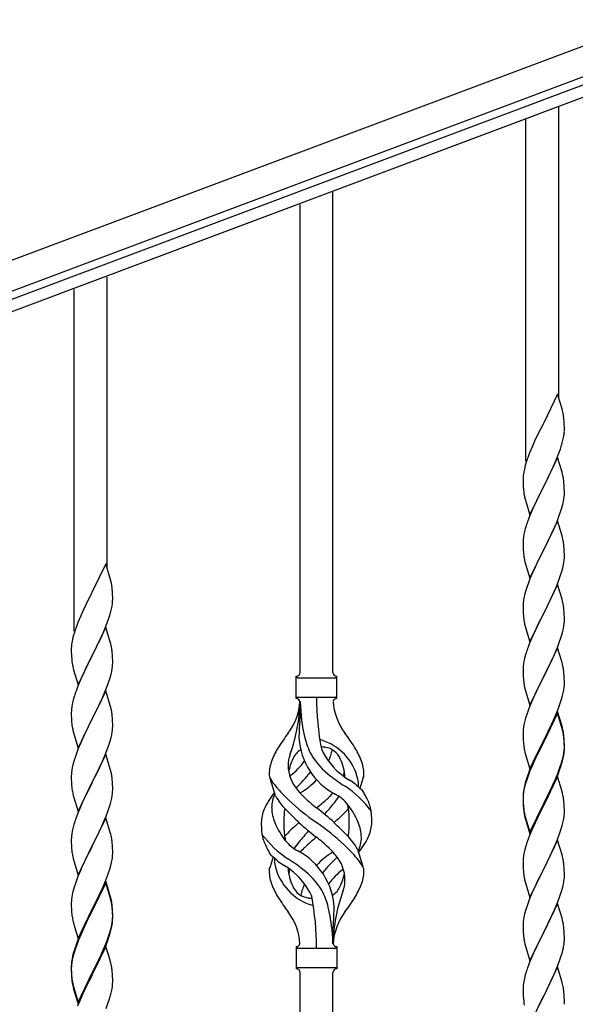
# Model space of a CAD drawing. Units: millimetres. Extents: x 250 to 8280, y 75 to 5795.
# Drawn here: x 5981 to 6269, y 4237 to 4747 of the extents above; entities that cross this region are included whole.
import ezdxf

# ---------------------------------------------------------------- set-up
doc = ezdxf.new("R2010")
doc.units = ezdxf.units.MM
doc.layers.add('YKK_A1', color=4, linetype='Continuous', lineweight=30)

msp = doc.modelspace()

# ---------------------------------------------------------------- linework, layer by layer
at = {"layer": 'YKK_A1', "linetype": 'Continuous', "ltscale": 0.5}
for p, q in [((5894.04, 4591.61), (6692.14, 4890.96)), ((5899.3, 4577.56), (6697.41, 4876.91)), ((6652.94, 4855.96), (5946.59, 4591.02)), ((6655.04, 4850.34), (5948.7, 4585.41)), ((6260.64, 4551.5), (6260.64, 4702.06)), ((6243.64, 4518.58), (6243.64, 4695.67)), ((6143.64, 4409.34), (6143.64, 4658.08)), ((6126.64, 4409.34), (6126.64, 4651.69)), ((6026.64, 4463.54), (6026.64, 4614.1)), ((6009.64, 4430.63), (6009.64, 4607.71)), ((6260.04, 4553.52), (6252.81, 4538.66)), ((6262.3, 4545.88), (6260.04, 4553.52)), ((6262.55, 4544.92), (6262.3, 4545.88)), ((6262.77, 4543.98), (6262.55, 4544.92)), ((6252.81, 4538.66), (6252.47, 4537.99)), ((6263.42, 4539.12), (6263.31, 4540.53)), ((6263.48, 4537.87), (6263.42, 4539.12)), ((6252.47, 4537.99), (6249.65, 4532.35)), ((6263.53, 4536.14), (6263.48, 4537.87)), ((6263.51, 4534.2), (6263.53, 4535)), ((6263.53, 4535), (6263.53, 4536.14)), ((6248.09, 4529.07), (6246.98, 4526.6)), ((6249.65, 4532.35), (6248.09, 4529.07)), ((6262.62, 4528.85), (6262.95, 4530.26)), ((6262.95, 4530.26), (6263.22, 4531.63)), ((6263.22, 4531.63), (6263.41, 4532.94)), ((6245.51, 4523.08), (6244.74, 4521.05)), ((6246.98, 4526.6), (6245.51, 4523.08)), ((6260.7, 4522.91), (6261.43, 4524.92)), ((6261.43, 4524.92), (6261.92, 4526.42)), ((6243.71, 4518.04), (6243.27, 4516.57)), ((6260.04, 4520.66), (6252.81, 4505.79)), ((6258.43, 4517.36), (6259.5, 4519.87)), ((6259.5, 4519.87), (6260.7, 4522.91)), ((6262.3, 4513.01), (6260.04, 4520.66)), ((6242.49, 4513.28), (6242.27, 4511.95)), ((6242.78, 4514.66), (6242.49, 4513.28)), ((6243.27, 4516.57), (6242.78, 4514.66)), ((6256.2, 4512.57), (6257.32, 4514.91)), ((6257.32, 4514.91), (6258.43, 4517.36)), ((6262.55, 4512.05), (6262.3, 4513.01)), ((6242.1, 4509.86), (6242.09, 4509.46)), ((6242.09, 4509.46), (6242.11, 4507.6)), ((6242.14, 4510.67), (6242.1, 4509.86)), ((6252.98, 4506.12), (6254.7, 4509.51)), ((6254.7, 4509.51), (6256.2, 4512.57)), ((6262.77, 4511.12), (6262.55, 4512.05)), ((6242.11, 4507.6), (6242.14, 4506.59)), ((6242.14, 4506.59), (6242.19, 4505.65)), ((6242.19, 4505.65), (6242.29, 4504.21)), ((6242.29, 4504.21), (6242.44, 4502.89)), ((6242.44, 4502.89), (6242.58, 4501.9)), ((6245.59, 4490.94), (6252.81, 4505.79)), ((6252.65, 4505.46), (6249.86, 4499.93)), ((6252.81, 4505.79), (6252.65, 4505.46)), ((6252.81, 4505.79), (6252.98, 4506.12)), ((6263.42, 4506.25), (6263.31, 4507.66)), ((6263.48, 4505), (6263.42, 4506.25)), ((6263.53, 4503.28), (6263.48, 4505)), ((6263.53, 4502.13), (6263.53, 4503.28)), ((6243.07, 4499.54), (6243.32, 4498.58)), ((6243.32, 4498.58), (6245.59, 4490.94)), ((6249.86, 4499.93), (6248.54, 4497.16)), ((6262.74, 4496.46), (6263.05, 4497.85)), ((6263.05, 4497.85), (6263.29, 4499.21)), ((6263.29, 4499.21), (6263.45, 4500.5)), ((6263.45, 4500.5), (6263.51, 4501.33)), ((6263.51, 4501.33), (6263.53, 4502.13)), ((6248.09, 4496.2), (6246.34, 4492.23)), ((6248.54, 4497.16), (6248.09, 4496.2)), ((6261.08, 4491.05), (6261.76, 4493.05)), ((6261.76, 4493.05), (6262.22, 4494.53)), ((6262.22, 4494.53), (6262.74, 4496.46)), ((6245.31, 4489.7), (6244.74, 4488.18)), ((6246.34, 4492.23), (6245.31, 4489.7)), ((6260.04, 4487.78), (6252.81, 4472.93)), ((6258.86, 4485.49), (6259.71, 4487.5)), ((6259.71, 4487.5), (6261.08, 4491.05)), ((6262.3, 4480.14), (6260.04, 4487.78)), ((6242.89, 4482.27), (6242.58, 4480.87)), ((6243.27, 4483.71), (6242.89, 4482.27)), ((6243.71, 4485.18), (6243.27, 4483.71)), ((6257.32, 4482.05), (6258.86, 4485.49)), ((6242.12, 4477.39), (6242.09, 4476.59)), ((6242.18, 4478.22), (6242.12, 4477.39)), ((6242.34, 4479.52), (6242.18, 4478.22)), ((6242.58, 4480.87), (6242.34, 4479.52)), ((6254.7, 4476.64), (6256.2, 4479.7)), ((6256.2, 4479.7), (6257.32, 4482.05)), ((6262.55, 4479.18), (6262.3, 4480.14)), ((6262.77, 4478.24), (6262.55, 4479.18)), ((6242.09, 4476.59), (6242.11, 4474.73)), ((6242.11, 4474.73), (6242.14, 4473.72)), ((6242.14, 4473.72), (6242.19, 4472.78)), ((6242.19, 4472.78), (6242.27, 4471.62)), ((6245.59, 4458.07), (6252.81, 4472.93)), ((6252.47, 4472.25), (6249.65, 4466.61)), ((6252.81, 4472.93), (6252.47, 4472.25)), ((6252.81, 4472.93), (6252.98, 4473.26)), ((6252.98, 4473.26), (6254.7, 4476.64)), ((6263.42, 4473.38), (6263.31, 4474.79)), ((6263.48, 4472.13), (6263.42, 4473.38)), ((6263.53, 4470.41), (6263.48, 4472.13)), ((6242.44, 4470.02), (6242.58, 4469.04)), ((6263.29, 4466.34), (6263.45, 4467.63)), ((6263.45, 4467.63), (6263.51, 4468.46)), ((6263.51, 4468.46), (6263.53, 4469.26)), ((6263.53, 4469.26), (6263.53, 4470.41)), ((6026.04, 4465.57), (6018.81, 4450.71)), ((6028.3, 4457.92), (6026.04, 4465.57)), ((6243.07, 4466.67), (6243.39, 4465.47)), ((6243.39, 4465.47), (6245.59, 4458.07)), ((6248.31, 4463.81), (6246.98, 4460.87)), ((6249.65, 4466.61), (6248.31, 4463.81)), ((6262.22, 4461.66), (6262.74, 4463.59)), ((6262.74, 4463.59), (6263.05, 4464.98)), ((6263.05, 4464.98), (6263.29, 4466.34)), ((6028.55, 4456.97), (6028.3, 4457.92)), ((6028.77, 4456.03), (6028.55, 4456.97)), ((6245.71, 4457.85), (6244.92, 4455.82)), ((6246.98, 4460.87), (6245.71, 4457.85)), ((6259.71, 4454.64), (6261.08, 4458.18)), ((6261.08, 4458.18), (6261.76, 4460.18)), ((6261.76, 4460.18), (6262.22, 4461.66)), ((6029.42, 4451.16), (6029.31, 4452.57)), ((6244.2, 4453.8), (6243.41, 4451.32)), ((6244.92, 4455.82), (6244.2, 4453.8)), ((6260.04, 4454.92), (6252.81, 4440.06)), ((6257.54, 4449.66), (6258.86, 4452.62)), ((6258.86, 4452.62), (6259.71, 4454.64)), ((6262.3, 4447.27), (6260.04, 4454.92)), ((6018.47, 4450.04), (6015.65, 4444.4)), ((6018.81, 4450.71), (6018.47, 4450.04)), ((6029.48, 4449.92), (6029.42, 4451.16)), ((6029.53, 4448.19), (6029.48, 4449.92)), ((6029.51, 4446.24), (6029.53, 4447.04)), ((6029.53, 4447.04), (6029.53, 4448.19)), ((6242.34, 4446.65), (6242.18, 4445.35)), ((6242.58, 4448), (6242.34, 4446.65)), ((6242.89, 4449.4), (6242.58, 4448)), ((6243.41, 4451.32), (6242.89, 4449.4)), ((6255.76, 4445.93), (6256.87, 4448.23)), ((6256.87, 4448.23), (6257.54, 4449.66)), ((6262.55, 4446.32), (6262.3, 4447.27)), ((6015.65, 4444.4), (6014.09, 4441.11)), ((6028.62, 4440.89), (6028.95, 4442.31)), ((6028.95, 4442.31), (6029.22, 4443.67)), ((6029.22, 4443.67), (6029.41, 4444.99)), ((6242.12, 4444.52), (6242.09, 4443.72)), ((6242.09, 4443.72), (6242.11, 4441.86)), ((6242.11, 4441.86), (6242.14, 4440.85)), ((6242.18, 4445.35), (6242.12, 4444.52)), ((6252.98, 4440.39), (6255.76, 4445.93)), ((6262.77, 4445.38), (6262.55, 4446.32)), ((6263.42, 4440.51), (6263.31, 4441.92)), ((6012.98, 4438.65), (6011.51, 4435.12)), ((6014.09, 4441.11), (6012.98, 4438.65)), ((6026.7, 4434.95), (6027.43, 4436.97)), ((6027.43, 4436.97), (6027.92, 4438.46)), ((6242.14, 4440.85), (6242.19, 4439.91)), ((6242.19, 4439.91), (6242.27, 4438.75)), ((6242.44, 4437.16), (6242.58, 4436.17)), ((6245.59, 4425.2), (6252.81, 4440.06)), ((6252.65, 4439.73), (6249.65, 4433.74)), ((6252.81, 4440.06), (6252.65, 4439.73)), ((6252.81, 4440.06), (6252.98, 4440.39)), ((6263.48, 4439.27), (6263.42, 4440.51)), ((6263.53, 4437.54), (6263.48, 4439.27)), ((6263.51, 4435.59), (6263.53, 4436.39)), ((6263.53, 4436.39), (6263.53, 4437.54)), ((6011.51, 4435.12), (6010.74, 4433.09)), ((6026.04, 4432.7), (6018.81, 4417.84)), ((6024.43, 4429.4), (6025.5, 4431.91)), ((6025.5, 4431.91), (6026.7, 4434.95)), ((6028.3, 4425.06), (6026.04, 4432.7)), ((6243.07, 4433.8), (6243.32, 4432.85)), ((6243.32, 4432.85), (6243.39, 4432.6)), ((6243.39, 4432.6), (6245.59, 4425.2)), ((6249.65, 4433.74), (6248.31, 4430.94)), ((6262.74, 4430.72), (6263.05, 4432.12)), ((6263.05, 4432.12), (6263.29, 4433.47)), ((6263.29, 4433.47), (6263.45, 4434.76)), ((6263.45, 4434.76), (6263.51, 4435.59)), ((6008.78, 4426.71), (6008.49, 4425.32)), ((6009.27, 4428.62), (6008.78, 4426.71)), ((6009.71, 4430.09), (6009.27, 4428.62)), ((6022.2, 4424.61), (6023.32, 4426.96)), ((6023.32, 4426.96), (6024.43, 4429.4)), ((6246.98, 4428), (6245.51, 4424.47)), ((6248.31, 4430.94), (6246.98, 4428)), ((6261.08, 4425.31), (6261.76, 4427.32)), ((6261.76, 4427.32), (6262.22, 4428.79)), ((6262.22, 4428.79), (6262.74, 4430.72)), ((6008.1, 4421.9), (6008.09, 4421.5)), ((6008.09, 4421.5), (6008.11, 4419.64)), ((6008.14, 4422.72), (6008.1, 4421.9)), ((6008.49, 4425.32), (6008.27, 4423.99)), ((6018.98, 4418.17), (6020.7, 4421.56)), ((6020.7, 4421.56), (6022.2, 4424.61)), ((6028.55, 4424.1), (6028.3, 4425.06)), ((6028.77, 4423.16), (6028.55, 4424.1)), ((6245.51, 4424.47), (6244.74, 4422.44)), ((6260.04, 4422.04), (6252.81, 4407.19)), ((6258.86, 4419.75), (6260.12, 4422.78)), ((6262.3, 4414.4), (6260.04, 4422.04)), ((6260.12, 4422.78), (6261.08, 4425.31)), ((6008.11, 4419.64), (6008.14, 4418.63)), ((6008.14, 4418.63), (6008.19, 4417.69)), ((6008.19, 4417.69), (6008.29, 4416.25)), ((6008.29, 4416.25), (6008.44, 4414.94)), ((6011.59, 4402.98), (6018.81, 4417.84)), ((6018.65, 4417.51), (6015.86, 4411.98)), ((6018.81, 4417.84), (6018.65, 4417.51)), ((6018.81, 4417.84), (6018.98, 4418.17)), ((6029.42, 4418.29), (6029.31, 4419.71)), ((6029.48, 4417.05), (6029.42, 4418.29)), ((6029.53, 4415.32), (6029.48, 4417.05)), ((6242.89, 4416.53), (6242.58, 4415.13)), ((6243.41, 4418.45), (6242.89, 4416.53)), ((6243.71, 4419.44), (6243.41, 4418.45)), ((6252.98, 4407.52), (6257.54, 4416.79)), ((6257.54, 4416.79), (6258.86, 4419.75)), ((6008.44, 4414.94), (6008.58, 4413.95)), ((6009.07, 4411.58), (6009.32, 4410.63)), ((6015.86, 4411.98), (6014.54, 4409.2)), ((6029.05, 4409.9), (6029.29, 4411.25)), ((6029.29, 4411.25), (6029.45, 4412.55)), ((6029.45, 4412.55), (6029.51, 4413.38)), ((6029.51, 4413.38), (6029.53, 4414.18)), ((6029.53, 4414.18), (6029.53, 4415.32)), ((6242.12, 4411.65), (6242.09, 4410.86)), ((6242.09, 4410.86), (6242.11, 4408.99)), ((6242.18, 4412.48), (6242.12, 4411.65)), ((6242.34, 4413.78), (6242.18, 4412.48)), ((6242.58, 4415.13), (6242.34, 4413.78)), ((6262.55, 4413.45), (6262.3, 4414.4)), ((6262.77, 4412.51), (6262.55, 4413.45)), ((6009.32, 4410.63), (6011.59, 4402.98)), ((6014.09, 4408.24), (6012.34, 4404.28)), ((6014.54, 4409.2), (6014.09, 4408.24)), ((6027.76, 4405.1), (6028.22, 4406.58)), ((6028.22, 4406.58), (6028.74, 4408.5)), ((6028.74, 4408.5), (6029.05, 4409.9)), ((6124.64, 4395.84), (6124.64, 4407.34)), ((6125.39, 4406.59), (6144.89, 4406.59)), ((6145.64, 4407.34), (6145.64, 4407.34)), ((6145.64, 4395.84), (6145.64, 4407.34)), ((6242.11, 4408.99), (6242.14, 4407.98)), ((6242.14, 4407.98), (6242.19, 4407.04)), ((6242.19, 4407.04), (6242.27, 4405.88)), ((6245.59, 4392.33), (6252.81, 4407.19)), ((6252.65, 4406.86), (6250.93, 4403.47)), ((6252.81, 4407.19), (6252.65, 4406.86)), ((6252.81, 4407.19), (6252.98, 4407.52)), ((6263.42, 4407.64), (6263.31, 4409.06)), ((6263.48, 4406.4), (6263.42, 4407.64)), ((6263.53, 4404.67), (6263.48, 4406.4)), ((6011.31, 4401.75), (6010.74, 4400.23)), ((6012.34, 4404.28), (6011.31, 4401.75)), ((6025.71, 4399.55), (6027.08, 4403.09)), ((6027.08, 4403.09), (6027.76, 4405.1)), ((6242.86, 4401.87), (6243.07, 4400.93)), ((6243.07, 4400.93), (6243.39, 4399.73)), ((6250.93, 4403.47), (6248.76, 4399.03)), ((6263.22, 4400.16), (6263.41, 4401.47)), ((6263.51, 4402.73), (6263.53, 4403.53)), ((6263.53, 4403.53), (6263.53, 4404.67)), ((6009.27, 4395.75), (6008.89, 4394.31)), ((6009.71, 4397.22), (6009.27, 4395.75)), ((6026.04, 4399.83), (6018.81, 4384.97)), ((6023.32, 4394.09), (6024.86, 4397.53)), ((6024.86, 4397.53), (6025.71, 4399.55)), ((6028.3, 4392.18), (6026.04, 4399.83)), ((6125.39, 4396.59), (6144.89, 4396.59)), ((6243.39, 4399.73), (6245.59, 4392.33)), ((6247.64, 4396.62), (6246.98, 4395.13)), ((6248.76, 4399.03), (6247.64, 4396.62)), ((6262.07, 4395.44), (6262.62, 4397.38)), ((6262.62, 4397.38), (6262.95, 4398.79)), ((6262.95, 4398.79), (6263.22, 4400.16)), ((6008.34, 4391.56), (6008.18, 4390.27)), ((6008.58, 4392.91), (6008.34, 4391.56)), ((6008.89, 4394.31), (6008.58, 4392.91)), ((6020.7, 4388.69), (6022.2, 4391.74)), ((6022.2, 4391.74), (6023.32, 4394.09)), ((6028.55, 4391.23), (6028.3, 4392.18)), ((6028.77, 4390.29), (6028.55, 4391.23)), ((6126.64, 4394.23), (6126.64, 4385.81)), ((6245.51, 4391.6), (6244.92, 4390.08)), ((6246.98, 4395.13), (6245.51, 4391.6)), ((6259.71, 4388.9), (6260.89, 4391.94)), ((6260.89, 4391.94), (6261.6, 4393.95)), ((6261.6, 4393.95), (6262.07, 4395.44)), ((6008.12, 4389.44), (6008.09, 4388.64)), ((6008.09, 4388.64), (6008.11, 4386.78)), ((6008.11, 4386.78), (6008.14, 4385.77)), ((6008.18, 4390.27), (6008.12, 4389.44)), ((6008.14, 4385.77), (6008.19, 4384.83)), ((6018.98, 4385.3), (6020.7, 4388.69)), ((6029.42, 4385.42), (6029.31, 4386.83)), ((6029.48, 4384.18), (6029.42, 4385.42)), ((6243.41, 4385.59), (6242.89, 4383.66)), ((6244.2, 4388.06), (6243.41, 4385.59)), ((6244.92, 4390.08), (6244.2, 4388.06)), ((6260.04, 4389.18), (6252.81, 4374.32)), ((6260.04, 4388.26), (6252.81, 4373.41)), ((6257.32, 4383.44), (6258.43, 4385.89)), ((6258.43, 4385.89), (6259.71, 4388.9)), ((6262.3, 4381.53), (6260.04, 4389.18)), ((6262.24, 4380.86), (6260.04, 4388.26)), ((6008.19, 4384.83), (6008.27, 4383.66)), ((6008.44, 4382.07), (6008.58, 4381.08)), ((6011.59, 4370.11), (6018.81, 4384.97)), ((6018.47, 4384.3), (6015.65, 4378.66)), ((6018.81, 4384.97), (6018.47, 4384.3)), ((6018.81, 4384.97), (6018.98, 4385.3)), ((6029.45, 4379.68), (6029.51, 4380.51)), ((6029.53, 4382.45), (6029.48, 4384.18)), ((6029.51, 4380.51), (6029.53, 4381.31)), ((6029.53, 4381.31), (6029.53, 4382.45)), ((6242.34, 4380.91), (6242.18, 4379.61)), ((6242.58, 4382.26), (6242.34, 4380.91)), ((6242.89, 4383.66), (6242.58, 4382.26)), ((6254.7, 4378.04), (6256.65, 4382.02)), ((6256.65, 4382.02), (6257.32, 4383.44)), ((6262.43, 4380.14), (6262.24, 4380.86)), ((6262.55, 4380.58), (6262.3, 4381.53)), ((6262.77, 4379.64), (6262.55, 4380.58)), ((6009.07, 4378.72), (6009.39, 4377.52)), ((6009.39, 4377.52), (6011.59, 4370.11)), ((6014.31, 4375.86), (6012.98, 4372.91)), ((6015.65, 4378.66), (6014.31, 4375.86)), ((6028.22, 4373.71), (6028.74, 4375.63)), ((6028.74, 4375.63), (6029.05, 4377.03)), ((6029.05, 4377.03), (6029.29, 4378.38)), ((6029.29, 4378.38), (6029.45, 4379.68)), ((6242.12, 4378.78), (6242.09, 4377.98)), ((6242.09, 4377.98), (6242.11, 4376.12)), ((6242.11, 4376.12), (6242.14, 4375.11)), ((6242.18, 4379.61), (6242.12, 4378.78)), ((6242.14, 4375.11), (6242.19, 4374.17)), ((6252.98, 4374.65), (6254.7, 4378.04)), ((6262.77, 4378.72), (6262.43, 4380.14)), ((6263.42, 4374.77), (6263.31, 4376.19)), ((6263.42, 4373.86), (6263.31, 4375.27)), ((6012.98, 4372.91), (6011.71, 4369.89)), ((6025.71, 4366.68), (6027.08, 4370.22)), ((6027.08, 4370.22), (6027.76, 4372.23)), ((6027.76, 4372.23), (6028.22, 4373.71)), ((6242.19, 4374.17), (6242.27, 4373.01)), ((6245.59, 4359.46), (6252.81, 4374.32)), ((6252.47, 4373.65), (6249.2, 4367.09)), ((6252.47, 4372.73), (6249.86, 4367.54)), ((6252.81, 4374.32), (6252.47, 4373.65)), ((6252.81, 4373.41), (6252.47, 4372.73)), ((6252.81, 4374.32), (6252.98, 4374.65)), ((6263.48, 4373.53), (6263.42, 4374.77)), ((6263.48, 4372.61), (6263.42, 4373.86)), ((6263.53, 4371.8), (6263.48, 4373.53)), ((6263.53, 4370.88), (6263.48, 4372.61)), ((6263.51, 4369.86), (6263.53, 4370.66)), ((6263.53, 4370.66), (6263.53, 4371.8)), ((6263.53, 4369.74), (6263.53, 4370.88)), ((6010.2, 4365.85), (6009.41, 4363.37)), ((6010.92, 4367.86), (6010.2, 4365.85)), ((6011.71, 4369.89), (6010.92, 4367.86)), ((6026.04, 4366.96), (6018.81, 4352.1)), ((6024.86, 4364.67), (6025.71, 4366.68)), ((6028.3, 4359.32), (6026.04, 4366.96)), ((6242.86, 4369.01), (6243.07, 4368.07)), ((6243.07, 4368.07), (6243.39, 4366.87)), ((6243.39, 4366.87), (6243.75, 4365.6)), ((6243.75, 4365.6), (6245.59, 4359.46)), ((6249.2, 4367.09), (6248.09, 4364.72)), ((6249.86, 4367.54), (6248.54, 4364.77)), ((6262.62, 4363.59), (6262.95, 4365)), ((6262.74, 4364.98), (6263.05, 4366.38)), ((6262.95, 4365), (6263.22, 4366.37)), ((6263.05, 4366.38), (6263.29, 4367.73)), ((6263.22, 4366.37), (6263.41, 4367.68)), ((6263.29, 4367.73), (6263.45, 4369.03)), ((6263.45, 4369.03), (6263.51, 4369.86)), ((6263.51, 4368.94), (6263.53, 4369.74)), ((6008.58, 4360.04), (6008.34, 4358.69)), ((6008.89, 4361.44), (6008.58, 4360.04)), ((6009.41, 4363.37), (6008.89, 4361.44)), ((6021.76, 4357.97), (6022.87, 4360.27)), ((6022.87, 4360.27), (6023.54, 4361.71)), ((6023.54, 4361.71), (6024.86, 4364.67)), ((6246.98, 4362.26), (6245.51, 4358.73)), ((6246.98, 4361.35), (6245.71, 4358.32)), ((6248.09, 4364.72), (6246.98, 4362.26)), ((6248.09, 4363.81), (6246.98, 4361.35)), ((6248.54, 4364.77), (6248.09, 4363.81)), ((6261.08, 4359.57), (6261.6, 4361.08)), ((6261.25, 4359.16), (6261.92, 4361.16)), ((6261.6, 4361.08), (6262.07, 4362.57)), ((6008.12, 4356.57), (6008.09, 4355.77)), ((6008.09, 4355.77), (6008.11, 4353.91)), ((6008.18, 4357.4), (6008.12, 4356.57)), ((6008.34, 4358.69), (6008.18, 4357.4)), ((6018.98, 4352.44), (6021.76, 4357.97)), ((6028.55, 4358.36), (6028.3, 4359.32)), ((6028.77, 4357.42), (6028.55, 4358.36)), ((6244.92, 4356.3), (6244.2, 4354.28)), ((6245.51, 4358.73), (6244.74, 4356.7)), ((6245.71, 4358.32), (6244.92, 4356.3)), ((6260.04, 4355.39), (6252.81, 4340.53)), ((6258.86, 4354.01), (6260.12, 4357.04)), ((6259.08, 4353.6), (6260.12, 4356.13)), ((6262.17, 4348.24), (6260.04, 4355.39)), ((6260.12, 4357.04), (6261.08, 4359.57)), ((6260.12, 4356.13), (6261.25, 4359.16)), ((6008.11, 4353.91), (6008.14, 4352.9)), ((6008.14, 4352.9), (6008.19, 4351.96)), ((6008.19, 4351.96), (6008.27, 4350.79)), ((6011.59, 4337.24), (6018.81, 4352.1)), ((6018.65, 4351.77), (6015.65, 4345.79)), ((6018.81, 4352.1), (6018.65, 4351.77)), ((6018.81, 4352.1), (6018.98, 4352.44)), ((6029.42, 4352.55), (6029.31, 4353.97)), ((6029.48, 4351.31), (6029.42, 4352.55)), ((6029.53, 4349.58), (6029.48, 4351.31)), ((6113.85, 4345.44), (6111.08, 4354.37)), ((6157.66, 4349.42), (6159.24, 4354.51)), ((6242.78, 4350.32), (6242.49, 4348.94)), ((6242.89, 4349.87), (6242.58, 4348.48)), ((6243.27, 4352.23), (6242.78, 4350.32)), ((6243.41, 4351.8), (6242.89, 4349.87)), ((6243.71, 4353.7), (6243.27, 4352.23)), ((6244.2, 4354.28), (6243.41, 4351.8)), ((6256.2, 4348.22), (6257.54, 4351.05)), ((6257.09, 4349.18), (6258.64, 4352.6)), ((6257.54, 4351.05), (6258.86, 4354.01)), ((6258.64, 4352.6), (6259.08, 4353.6)), ((6008.44, 4349.2), (6008.58, 4348.21)), ((6009.07, 4345.85), (6009.32, 4344.89)), ((6009.32, 4344.89), (6009.39, 4344.65)), ((6009.39, 4344.65), (6011.59, 4337.24)), ((6015.65, 4345.79), (6014.31, 4342.99)), ((6029.05, 4344.16), (6029.29, 4345.51)), ((6029.29, 4345.51), (6029.45, 4346.81)), ((6029.45, 4346.81), (6029.51, 4347.64)), ((6029.51, 4347.64), (6029.53, 4348.44)), ((6029.53, 4348.44), (6029.53, 4349.58)), ((6242.1, 4345.51), (6242.09, 4345.12)), ((6242.09, 4345.12), (6242.11, 4343.26)), ((6242.12, 4345), (6242.09, 4344.2)), ((6242.14, 4346.33), (6242.1, 4345.51)), ((6242.18, 4345.83), (6242.12, 4345)), ((6242.34, 4347.12), (6242.18, 4345.83)), ((6242.49, 4348.94), (6242.27, 4347.6)), ((6242.58, 4348.48), (6242.34, 4347.12)), ((6252.98, 4341.78), (6256.2, 4348.22)), ((6254.7, 4344.25), (6256.2, 4347.31)), ((6256.2, 4347.31), (6257.09, 4349.18)), ((6262.24, 4347.99), (6262.17, 4348.24)), ((6262.55, 4346.79), (6262.24, 4347.99)), ((6262.77, 4345.85), (6262.55, 4346.79)), ((6012.98, 4340.04), (6011.51, 4336.51)), ((6014.31, 4342.99), (6012.98, 4340.04)), ((6027.76, 4339.36), (6028.22, 4340.84)), ((6028.22, 4340.84), (6028.74, 4342.76)), ((6028.74, 4342.76), (6029.05, 4344.16)), ((6242.09, 4344.2), (6242.11, 4342.34)), ((6242.11, 4343.26), (6242.14, 4342.25)), ((6242.11, 4342.34), (6242.14, 4341.33)), ((6242.14, 4342.25), (6242.19, 4341.31)), ((6242.14, 4341.33), (6242.19, 4340.39)), ((6242.19, 4341.31), (6242.27, 4340.14)), ((6242.19, 4340.39), (6242.27, 4339.22)), ((6245.59, 4326.59), (6252.81, 4341.45)), ((6245.59, 4325.68), (6252.81, 4340.53)), ((6252.65, 4340.2), (6249.86, 4334.67)), ((6252.81, 4340.53), (6252.65, 4340.2)), ((6252.81, 4341.45), (6252.98, 4341.78)), ((6252.81, 4340.53), (6252.98, 4340.86)), ((6252.98, 4340.86), (6254.7, 4344.25)), ((6263.42, 4340.99), (6263.31, 4342.4)), ((6263.48, 4339.74), (6263.42, 4340.99)), ((6263.53, 4338.01), (6263.48, 4339.74)), ((6011.51, 4336.51), (6010.74, 4334.49)), ((6024.86, 4331.8), (6026.12, 4334.82)), ((6026.12, 4334.82), (6027.08, 4337.36)), ((6027.08, 4337.36), (6027.76, 4339.36)), ((6242.44, 4338.55), (6242.58, 4337.56)), ((6242.81, 4335.46), (6243.07, 4334.28)), ((6243.07, 4335.2), (6243.39, 4334)), ((6249.86, 4334.67), (6248.31, 4331.42)), ((6263.22, 4333.5), (6263.41, 4334.81)), ((6263.51, 4336.07), (6263.53, 4336.87)), ((6263.53, 4336.87), (6263.53, 4338.01)), ((6009.41, 4330.5), (6008.89, 4328.57)), ((6009.71, 4331.48), (6009.41, 4330.5)), ((6026.04, 4334.09), (6018.81, 4319.23)), ((6023.54, 4328.84), (6024.86, 4331.8)), ((6028.3, 4326.45), (6026.04, 4334.09)), ((6243.07, 4334.28), (6243.32, 4333.32)), ((6243.32, 4333.32), (6243.83, 4331.55)), ((6243.39, 4334), (6245.59, 4326.59)), ((6243.83, 4331.55), (6245.59, 4325.68)), ((6248.31, 4331.42), (6246.98, 4328.47)), ((6262.62, 4330.72), (6262.95, 4332.13)), ((6262.95, 4332.13), (6263.22, 4333.5)), ((6008.18, 4324.53), (6008.12, 4323.7)), ((6008.34, 4325.82), (6008.18, 4324.53)), ((6008.58, 4327.18), (6008.34, 4325.82)), ((6008.89, 4328.57), (6008.58, 4327.18)), ((6018.98, 4319.56), (6023.54, 4328.84)), ((6028.55, 4325.49), (6028.3, 4326.45)), ((6028.77, 4324.55), (6028.55, 4325.49)), ((6245.31, 4324.44), (6244.74, 4322.92)), ((6246.98, 4328.47), (6245.31, 4324.44)), ((6260.12, 4323.26), (6261.25, 4326.29)), ((6261.25, 4326.29), (6261.92, 4328.29)), ((6008.12, 4323.7), (6008.09, 4322.9)), ((6008.09, 4322.9), (6008.11, 4321.04)), ((6008.11, 4321.04), (6008.14, 4320.03)), ((6008.14, 4320.03), (6008.19, 4319.09)), ((6008.19, 4319.09), (6008.27, 4317.92)), ((6011.59, 4304.37), (6018.81, 4319.23)), ((6018.81, 4319.23), (6018.65, 4318.9)), ((6018.81, 4319.23), (6018.98, 4319.56)), ((6029.42, 4319.69), (6029.31, 4321.1)), ((6029.48, 4318.45), (6029.42, 4319.69)), ((6243.71, 4319.91), (6243.41, 4318.93)), ((6260.04, 4322.53), (6252.81, 4307.66)), ((6257.09, 4316.31), (6258.64, 4319.73)), ((6258.64, 4319.73), (6259.08, 4320.73)), ((6259.08, 4320.73), (6260.12, 4323.26)), ((6262.3, 4314.88), (6260.04, 4322.53)), ((6016.93, 4315.52), (6014.76, 4311.07)), ((6018.65, 4318.9), (6016.93, 4315.52)), ((6029.53, 4316.72), (6029.48, 4318.45)), ((6029.51, 4314.77), (6029.53, 4315.57)), ((6029.53, 4315.57), (6029.53, 4316.72)), ((6156.43, 4317.74), (6159.2, 4308.81)), ((6242.34, 4314.25), (6242.18, 4312.96)), ((6242.58, 4315.61), (6242.34, 4314.25)), ((6242.89, 4317), (6242.58, 4315.61)), ((6243.41, 4318.93), (6242.89, 4317)), ((6254.7, 4311.38), (6256.2, 4314.44)), ((6256.2, 4314.44), (6257.09, 4316.31)), ((6262.55, 4313.93), (6262.3, 4314.88)), ((6262.77, 4312.99), (6262.55, 4313.93)), ((6008.86, 4313.92), (6009.07, 4312.98)), ((6009.07, 4312.98), (6009.39, 4311.78)), ((6009.39, 4311.78), (6011.59, 4304.37)), ((6014.76, 4311.07), (6013.64, 4308.66)), ((6028.07, 4307.48), (6028.62, 4309.42)), ((6028.62, 4309.42), (6028.95, 4310.83)), ((6028.95, 4310.83), (6029.22, 4312.2)), ((6029.22, 4312.2), (6029.41, 4313.52)), ((6112.62, 4313.76), (6111.04, 4308.67)), ((6242.12, 4312.13), (6242.09, 4311.33)), ((6242.09, 4311.33), (6242.11, 4309.47)), ((6242.11, 4309.47), (6242.14, 4308.46)), ((6242.18, 4312.96), (6242.12, 4312.13)), ((6252.98, 4307.99), (6254.7, 4311.38)), ((6263.42, 4308.12), (6263.31, 4309.53)), ((6012.98, 4307.18), (6011.51, 4303.65)), ((6013.64, 4308.66), (6012.98, 4307.18)), ((6025.71, 4300.94), (6026.89, 4303.98)), ((6026.89, 4303.98), (6027.6, 4305.99)), ((6027.6, 4305.99), (6028.07, 4307.48)), ((6242.14, 4308.46), (6242.19, 4307.52)), ((6242.19, 4307.52), (6242.27, 4306.35)), ((6242.44, 4304.76), (6242.58, 4303.77)), ((6245.59, 4292.8), (6252.81, 4307.66)), ((6252.29, 4306.64), (6249.65, 4301.35)), ((6252.81, 4307.66), (6252.29, 4306.64)), ((6252.81, 4307.66), (6252.98, 4307.99)), ((6263.48, 4306.87), (6263.42, 4308.12)), ((6263.53, 4305.15), (6263.48, 4306.87)), ((6263.51, 4303.2), (6263.53, 4304)), ((6263.53, 4304), (6263.53, 4305.15)), ((6010.2, 4300.11), (6009.41, 4297.63)), ((6010.92, 4302.13), (6010.2, 4300.11)), ((6011.51, 4303.65), (6010.92, 4302.13)), ((6026.04, 4301.22), (6018.81, 4286.36)), ((6026.04, 4300.31), (6018.81, 4285.45)), ((6024.43, 4297.93), (6025.71, 4300.94)), ((6028.3, 4293.58), (6026.04, 4301.22)), ((6028.24, 4292.91), (6026.04, 4300.31)), ((6243.07, 4301.41), (6243.32, 4300.45)), ((6243.32, 4300.45), (6245.59, 4292.8)), ((6248.54, 4299.03), (6247.42, 4296.6)), ((6249.65, 4301.35), (6248.54, 4299.03)), ((6262.74, 4298.33), (6263.05, 4299.72)), ((6263.05, 4299.72), (6263.29, 4301.08)), ((6263.29, 4301.08), (6263.45, 4302.37)), ((6263.45, 4302.37), (6263.51, 4303.2)), ((6008.58, 4294.31), (6008.34, 4292.95)), ((6008.89, 4295.7), (6008.58, 4294.31)), ((6009.41, 4297.63), (6008.89, 4295.7)), ((6020.7, 4290.08), (6022.65, 4294.06)), ((6022.65, 4294.06), (6023.32, 4295.49)), ((6023.32, 4295.49), (6024.43, 4297.93)), ((6028.55, 4292.62), (6028.3, 4293.58)), ((6247.42, 4296.6), (6245.71, 4292.59)), ((6260.89, 4292.41), (6261.6, 4294.42)), ((6261.6, 4294.42), (6262.22, 4296.4)), ((6262.22, 4296.4), (6262.74, 4298.33)), ((6008.12, 4290.83), (6008.09, 4290.03)), ((6008.09, 4290.03), (6008.11, 4288.17)), ((6008.18, 4291.66), (6008.12, 4290.83)), ((6008.34, 4292.95), (6008.18, 4291.66)), ((6018.98, 4286.7), (6020.7, 4290.08)), ((6028.43, 4292.18), (6028.24, 4292.91)), ((6028.77, 4290.77), (6028.43, 4292.18)), ((6028.77, 4291.68), (6028.55, 4292.62)), ((6244.2, 4288.54), (6243.41, 4286.06)), ((6244.92, 4290.56), (6244.2, 4288.54)), ((6245.71, 4292.59), (6244.92, 4290.56)), ((6260.04, 4289.65), (6252.81, 4274.8)), ((6258.43, 4286.36), (6259.5, 4288.87)), ((6259.5, 4288.87), (6260.89, 4292.41)), ((6262.3, 4282.01), (6260.04, 4289.65)), ((6008.11, 4288.17), (6008.14, 4287.16)), ((6008.14, 4287.16), (6008.19, 4286.22)), ((6008.19, 4286.22), (6008.27, 4285.05)), ((6011.59, 4271.51), (6018.81, 4286.36)), ((6018.47, 4285.69), (6015.2, 4279.14)), ((6018.47, 4284.78), (6015.86, 4279.59)), ((6018.81, 4286.36), (6018.47, 4285.69)), ((6018.81, 4285.45), (6018.47, 4284.78)), ((6018.81, 4286.36), (6018.98, 4286.7)), ((6029.42, 4286.82), (6029.31, 4288.23)), ((6029.42, 4285.9), (6029.31, 4287.31)), ((6029.48, 4285.57), (6029.42, 4286.82)), ((6029.48, 4284.66), (6029.42, 4285.9)), ((6029.53, 4283.85), (6029.48, 4285.57)), ((6029.53, 4282.93), (6029.48, 4284.66)), ((6029.53, 4282.7), (6029.53, 4283.85)), ((6242.89, 4284.14), (6242.58, 4282.74)), ((6243.41, 4286.06), (6242.89, 4284.14)), ((6252.98, 4275.13), (6257.09, 4283.44)), ((6257.09, 4283.44), (6258.43, 4286.36)), ((6008.86, 4281.05), (6009.07, 4280.11)), ((6009.07, 4280.11), (6009.39, 4278.91)), ((6009.39, 4278.91), (6009.75, 4277.64)), ((6015.2, 4279.14), (6014.09, 4276.77)), ((6015.86, 4279.59), (6014.54, 4276.81)), ((6028.74, 4277.03), (6029.05, 4278.43)), ((6028.95, 4277.05), (6029.22, 4278.41)), ((6029.05, 4278.43), (6029.29, 4279.78)), ((6029.22, 4278.41), (6029.41, 4279.73)), ((6029.29, 4279.78), (6029.45, 4281.07)), ((6029.45, 4281.07), (6029.51, 4281.9)), ((6029.51, 4281.9), (6029.53, 4282.7)), ((6029.51, 4280.98), (6029.53, 4281.78)), ((6029.53, 4281.78), (6029.53, 4282.93)), ((6242.12, 4279.27), (6242.09, 4278.47)), ((6242.09, 4278.47), (6242.11, 4276.6)), ((6242.18, 4280.09), (6242.12, 4279.27)), ((6242.34, 4281.39), (6242.18, 4280.09)), ((6242.58, 4282.74), (6242.34, 4281.39)), ((6262.55, 4281.05), (6262.3, 4282.01)), ((6262.77, 4280.11), (6262.55, 4281.05)), ((6009.75, 4277.64), (6011.59, 4271.51)), ((6012.98, 4274.31), (6011.51, 4270.78)), ((6012.98, 4273.39), (6011.71, 4270.37)), ((6014.09, 4276.77), (6012.98, 4274.31)), ((6014.09, 4275.85), (6012.98, 4273.39)), ((6014.54, 4276.81), (6014.09, 4275.85)), ((6027.08, 4271.62), (6027.6, 4273.13)), ((6027.25, 4271.21), (6027.92, 4273.2)), ((6027.6, 4273.13), (6028.07, 4274.61)), ((6028.62, 4275.63), (6028.95, 4277.05)), ((6143.64, 4268.84), (6143.64, 4277.37)), ((6242.11, 4276.6), (6242.14, 4275.59)), ((6242.14, 4275.59), (6242.19, 4274.65)), ((6242.19, 4274.65), (6242.27, 4273.49)), ((6245.59, 4259.94), (6252.81, 4274.8)), ((6252.47, 4274.13), (6249.86, 4268.93)), ((6252.81, 4274.8), (6252.47, 4274.13)), ((6252.81, 4274.8), (6252.98, 4275.13)), ((6263.42, 4275.25), (6263.31, 4276.66)), ((6263.48, 4274), (6263.42, 4275.25)), ((6263.53, 4272.28), (6263.48, 4274)), ((6010.92, 4268.34), (6010.2, 4266.32)), ((6011.51, 4270.78), (6010.74, 4268.75)), ((6011.71, 4270.37), (6010.92, 4268.34)), ((6024.86, 4266.06), (6026.12, 4269.09)), ((6025.08, 4265.64), (6026.12, 4268.17)), ((6026.12, 4269.09), (6027.08, 4271.62)), ((6026.12, 4268.17), (6027.25, 4271.21)), ((6242.81, 4269.72), (6243.07, 4268.54)), ((6243.07, 4268.54), (6243.32, 4267.58)), ((6249.86, 4268.93), (6248.76, 4266.63)), ((6263.14, 4267.31), (6263.35, 4268.64)), ((6263.53, 4271.13), (6263.53, 4272.28)), ((6009.27, 4264.27), (6008.78, 4262.37)), ((6009.41, 4263.85), (6008.89, 4261.92)), ((6009.71, 4265.74), (6009.27, 4264.27)), ((6010.2, 4266.32), (6009.41, 4263.85)), ((6026.04, 4267.44), (6018.81, 4252.58)), ((6022.2, 4260.27), (6023.54, 4263.1)), ((6023.09, 4261.22), (6024.64, 4264.64)), ((6023.54, 4263.1), (6024.86, 4266.06)), ((6024.64, 4264.64), (6025.08, 4265.64)), ((6028.17, 4260.28), (6026.04, 4267.44)), ((6124.64, 4267.34), (6124.64, 4255.84)), ((6125.39, 4266.59), (6144.89, 4266.59)), ((6145.64, 4267.34), (6145.64, 4255.84)), ((6243.32, 4267.58), (6245.59, 4259.94)), ((6248.09, 4265.2), (6246.98, 4262.74)), ((6248.76, 4266.63), (6248.09, 4265.2)), ((6261.76, 4262.05), (6262.36, 4264.02)), ((6262.36, 4264.02), (6262.74, 4265.46)), ((6008.14, 4258.37), (6008.1, 4257.56)), ((6008.18, 4257.87), (6008.12, 4257.04)), ((6008.34, 4259.17), (6008.18, 4257.87)), ((6008.49, 4260.98), (6008.27, 4259.65)), ((6008.58, 4260.52), (6008.34, 4259.17)), ((6008.78, 4262.37), (6008.49, 4260.98)), ((6008.89, 4261.92), (6008.58, 4260.52)), ((6018.98, 4253.83), (6022.2, 4260.27)), ((6020.7, 4256.3), (6022.2, 4259.35)), ((6022.2, 4259.35), (6023.09, 4261.22)), ((6028.24, 4260.04), (6028.17, 4260.28)), ((6028.55, 4258.84), (6028.24, 4260.04)), ((6028.77, 4257.9), (6028.55, 4258.84)), ((6245.31, 4258.7), (6244.74, 4257.18)), ((6246.98, 4262.74), (6245.31, 4258.7)), ((6259.29, 4255.5), (6260.51, 4258.53)), ((6260.51, 4258.53), (6261.25, 4260.55)), ((6261.25, 4260.55), (6261.76, 4262.05)), ((6008.1, 4257.56), (6008.09, 4257.16)), ((6008.09, 4257.16), (6008.11, 4255.3)), ((6008.12, 4257.04), (6008.09, 4256.24)), ((6008.09, 4256.24), (6008.11, 4254.38)), ((6008.11, 4255.3), (6008.14, 4254.29)), ((6008.11, 4254.38), (6008.14, 4253.37)), ((6008.14, 4254.29), (6008.19, 4253.35)), ((6008.14, 4253.37), (6008.19, 4252.43)), ((6008.19, 4253.35), (6008.27, 4252.19)), ((6011.59, 4238.64), (6018.81, 4253.49)), ((6018.81, 4253.49), (6018.98, 4253.83)), ((6018.81, 4252.58), (6018.98, 4252.91)), ((6018.98, 4252.91), (6020.7, 4256.3)), ((6029.42, 4253.03), (6029.31, 4254.44)), ((6029.48, 4251.79), (6029.42, 4253.03)), ((6125.39, 4256.59), (6144.89, 4256.59)), ((6126.64, 3994.42), (6126.64, 4254)), ((6143.64, 4000.81), (6143.64, 4254)), ((6145.64, 4255.84), (6145.64, 4255.84)), ((6243.71, 4254.18), (6243.27, 4252.71)), ((6260.04, 4256.79), (6252.81, 4241.93)), ((6257.09, 4250.57), (6258.43, 4253.49)), ((6258.43, 4253.49), (6259.29, 4255.5)), ((6262.24, 4249.39), (6260.04, 4256.79)), ((6008.19, 4252.43), (6008.27, 4251.27)), ((6008.44, 4250.59), (6008.58, 4249.61)), ((6011.59, 4237.72), (6018.81, 4252.58)), ((6018.65, 4252.25), (6015.86, 4246.71)), ((6018.81, 4252.58), (6018.65, 4252.25)), ((6029.53, 4250.06), (6029.48, 4251.79)), ((6029.51, 4248.11), (6029.53, 4248.91)), ((6029.53, 4248.91), (6029.53, 4250.06)), ((6242.49, 4249.41), (6242.27, 4248.08)), ((6242.78, 4250.8), (6242.49, 4249.41)), ((6243.27, 4252.71), (6242.78, 4250.8)), ((6254.91, 4246.06), (6256.42, 4249.16)), ((6256.42, 4249.16), (6257.09, 4250.57)), ((6262.43, 4248.66), (6262.24, 4249.39)), ((6262.77, 4247.25), (6262.43, 4248.66)), ((6008.81, 4247.5), (6009.07, 4246.33)), ((6009.07, 4247.24), (6009.39, 4246.04)), ((6009.07, 4246.33), (6009.32, 4245.37)), ((6009.32, 4245.37), (6009.83, 4243.59)), ((6009.39, 4246.04), (6011.59, 4238.64)), ((6009.83, 4243.59), (6011.59, 4237.72)), ((6014.31, 4243.46), (6012.98, 4240.52)), ((6015.86, 4246.71), (6014.31, 4243.46)), ((6028.62, 4242.76), (6028.95, 4244.18)), ((6028.95, 4244.18), (6029.22, 4245.54)), ((6029.22, 4245.54), (6029.41, 4246.86)), ((6242.1, 4245.99), (6242.09, 4245.59)), ((6242.09, 4245.59), (6242.11, 4243.73)), ((6242.14, 4246.8), (6242.1, 4245.99)), ((6242.11, 4243.73), (6242.14, 4242.72)), ((6242.14, 4242.72), (6242.19, 4241.78)), ((6252.98, 4242.26), (6254.91, 4246.06)), ((6263.42, 4242.38), (6263.31, 4243.79)), ((6012.98, 4240.52), (6011.31, 4236.48)), ((6026.12, 4235.3), (6027.25, 4238.34)), ((6027.25, 4238.34), (6027.92, 4240.33)), ((6242.19, 4241.78), (6242.29, 4240.34)), ((6242.29, 4240.34), (6242.44, 4239.03)), ((6242.44, 4239.03), (6242.58, 4238.04)), ((6242.58, 4238.04), (6242.76, 4237.08)), ((6245.59, 4227.07), (6252.81, 4241.93)), ((6252.65, 4241.6), (6250.3, 4236.94)), ((6252.81, 4241.93), (6252.65, 4241.6)), ((6252.81, 4241.93), (6252.98, 4242.26)), ((6263.48, 4241.14), (6263.42, 4242.38)), ((6263.53, 4239.41), (6263.48, 4241.14)), ((6263.51, 4237.46), (6263.53, 4238.26)), ((6263.53, 4238.26), (6263.53, 4239.41))]:
    msp.add_line(p, q, dxfattribs=at)
for centre, radius, start, end in [((6221.31, 4535.28), 42.37, 9.5672, 11.859), ((6218.45, 4535.67), 45.12, 6.176, 8.4678), ((6232.09, 4536.19), 31.49, 354.0716, 356.3633), ((6201.52, 4545.13), 63.23, 342.7842, 345.076), ((6319.34, 4493.8), 79.42, 159.9344, 162.2261), ((6274.08, 4508.06), 32.04, 173.0323, 175.3241), ((6221.18, 4502.41), 42.49, 9.5359, 11.8277), ((6218.58, 4502.81), 45, 6.1963, 8.4881), ((6301.95, 4512.97), 60.39, 190.5595, 192.8513), ((6319.34, 4460.93), 79.42, 159.9344, 162.2261), ((6221.31, 4469.54), 42.37, 9.5672, 11.859), ((6218.45, 4469.93), 45.12, 6.176, 8.4678), ((6282.22, 4475.07), 40.1, 184.9379, 187.2297), ((6301.95, 4480.1), 60.39, 190.5595, 192.8513), ((5987.31, 4447.32), 42.37, 9.5672, 11.859), ((5984.45, 4447.72), 45.12, 6.176, 8.4678), ((5998.09, 4448.24), 31.49, 354.0716, 356.3633), ((6221.31, 4436.67), 42.37, 9.5672, 11.859), ((6218.45, 4437.07), 45.12, 6.176, 8.4678), ((5967.52, 4457.18), 63.23, 342.7842, 345.076), ((6282.1, 4442.2), 39.98, 184.9569, 187.2487), ((6085.34, 4405.84), 79.42, 159.9344, 162.2261), ((6301.95, 4447.23), 60.39, 190.5595, 192.8513), ((6040.08, 4420.11), 32.04, 173.0323, 175.3241), ((5987.18, 4414.45), 42.49, 9.5359, 11.8277), ((5984.58, 4414.85), 45, 6.1963, 8.4881), ((6319.34, 4395.19), 79.42, 159.9344, 162.2261), ((6067.95, 4425.01), 60.39, 190.5595, 192.8513), ((6221.31, 4403.8), 42.37, 9.5672, 11.859), ((6218.58, 4404.2), 45, 6.1963, 8.4881), ((6124.64, 4409.34), 2, 270, 0), ((6125.39, 4407.34), 0.75, 180, 270), ((6145.64, 4409.34), 2, 180, 270), ((6144.89, 4407.34), 0.75, 270, 0), ((6282.1, 4409.33), 39.98, 184.9569, 187.2487), ((6303.02, 4413.58), 61.29, 188.7199, 191.0117), ((6232.09, 4404.72), 31.49, 354.0716, 356.3633), ((6085.34, 4372.98), 79.42, 159.9344, 162.2261), ((6125.39, 4395.84), 0.75, 90, 180), ((6124.64, 4393.84), 2, 10.1616, 90), ((6280.5, 4396.54), 145.36, 180, 190.6306), ((6145.64, 4393.84), 2, 90, 164.1401), ((6144.89, 4395.84), 0.75, 0, 90), ((6095.45, 4396.54), 31.19, 323.1747, 355.9492), ((6039.98, 4396.54), 86.66, 340.2343, 358.4149), ((6218.95, 4396.54), 92.31, 181.5242, 193.1894), ((6174.83, 4396.54), 31.19, 184.0508, 216.8253), ((5987.31, 4381.58), 42.37, 9.5672, 11.859), ((5984.45, 4381.98), 45.12, 6.176, 8.4678), ((5892.15, 4412.43), 236, 353.043, 353.5228), ((6048.22, 4387.11), 40.1, 184.9379, 187.2297), ((6067.95, 4392.15), 60.39, 190.5595, 192.8513), ((6224.49, 4375.39), 98.45, 175.0715, 179.9982), ((6208.94, 4311.56), 110.6, 143.1747, 147.6886), ((6161.23, 4377.45), 35.24, 183.3426, 242.133), ((6163.15, 4383.47), 35, 193.1894, 208.7026), ((6061.33, 4311.56), 110.6, 32.3114, 36.8253), ((6221.31, 4370.93), 42.37, 9.5672, 11.859), ((6221.31, 4370.02), 42.37, 9.5672, 11.859), ((6218.58, 4371.33), 45, 6.1963, 8.4881), ((6218.45, 4370.41), 45.12, 6.176, 8.4678), ((6151.88, 4348.07), 42.86, 148.1648, 158.5397), ((6135.14, 4366.92), 7.83, 73.2986, 77.6892), ((6129.36, 4347.65), 27.95, 13.2449, 73.2986), ((6135.14, 4335.95), 34.89, 82.564, 86.2119), ((6138.4, 4360.9), 9.72, 22.2966, 82.564), ((6118.39, 4348.07), 42.86, 21.4603, 31.8352), ((6282.1, 4376.46), 39.98, 184.9569, 187.2487), ((6302.89, 4380.71), 61.16, 188.74, 191.0317), ((6128.94, 4362.76), 8.44, 161.9432, 179.4188), ((6154.47, 4355.4), 34.99, 160.2343, 163.4469), ((6131.88, 4360.9), 9.72, 120.53, 157.7034), ((6166.5, 4387.64), 39.99, 211.6458, 232.6942), ((6170.09, 4384.48), 35.65, 204.439, 233.3452), ((6109.05, 4377.45), 35.24, 336.4533, 346.594), ((6202.04, 4380.4), 62.63, 343.4586, 345.7503), ((6232.09, 4370.93), 31.49, 354.0716, 356.3633), ((6130.92, 4356.2), 20.37, 158.2429, 178.291), ((6139.14, 4361.14), 18.71, 174.7844, 215.9998), ((6143.44, 4354.26), 23.01, 153.3106, 171.0018), ((6100.19, 4384.48), 35.65, 306.6548, 323.697), ((6126.83, 4354.26), 23.01, 2.1214, 26.6894), ((6139.36, 4356.2), 20.37, 1.709, 21.7571), ((6201.52, 4379.87), 63.23, 342.7842, 345.076), ((5987.31, 4348.72), 42.37, 9.5672, 11.859), ((5984.45, 4349.11), 45.12, 6.176, 8.4678), ((6116.37, 4356.84), 5.82, 180.3165, 206.5547), ((6108.17, 4372.5), 21.29, 307.861, 308.6492), ((6063.05, 4413.94), 89.01, 313.6365, 320.6274), ((6108.52, 4376.31), 30, 321.1042, 321.6456), ((6219.31, 4456.29), 126.61, 232.5129, 236.7753), ((6162.11, 4372.5), 21.29, 231.3508, 242.5261), ((6131.14, 4361.14), 18.71, 343.1014, 349.8874), ((6153.9, 4356.84), 5.82, 336.4794, 359.6835), ((6153.9, 4356.84), 5.82, 339.067, 359.6835), ((6319.34, 4329.45), 79.42, 159.9344, 162.2261), ((6048.1, 4354.25), 39.98, 184.9569, 187.2487), ((6141.07, 4373.08), 35.34, 211.9581, 220.2967), ((6173.75, 4399.87), 77.6, 219.78, 226.974), ((6156.6, 4373.79), 40.26, 215.957, 226.7893), ((6109.05, 4377.45), 35.24, 299.9067, 317.75), ((6118.34, 4303.23), 56.76, 37.4235, 56.1745), ((6103.03, 4279.26), 89.18, 54.3484, 56.4798), ((6184.62, 4383.05), 43.1, 226.606, 232.7238), ((6141.48, 4350.62), 15.47, 0.1613, 12.845), ((6141.01, 4351.16), 15.94, 355.9533, 358.2107), ((6067.95, 4359.28), 60.39, 190.5595, 192.8513), ((6147.5, 4320.08), 43.58, 141.6533, 155.054), ((6129.76, 4339.08), 17.87, 155.4148, 179.6782), ((6146.32, 4364.32), 37.56, 210.1723, 223.9069), ((6113.68, 4373.79), 40.26, 313.3208, 318.1049), ((6118.55, 4362.99), 33.41, 320.2291, 327.6191), ((6134.94, 4327.58), 21.13, 42.3572, 62.337), ((6153.01, 4343.77), 7.43, 22.7438, 42.1776), ((6124.5, 4326.68), 40.61, 24.3999, 29.4396), ((6274.08, 4343.72), 32.04, 173.0323, 175.3241), ((6221.31, 4337.15), 42.37, 9.5672, 11.859), ((6205.7, 4433.83), 124.22, 226.8871, 235.3894), ((6189.79, 4408.99), 88.65, 226.7292, 231.9307), ((6080.49, 4408.99), 88.65, 308.0693, 313.2708), ((6021.01, 4444.29), 160.39, 317.4914, 320.1943), ((6120.48, 4316.54), 39.28, 22.5224, 40.0389), ((6136.12, 4336.55), 15.71, 8.0368, 16.7161), ((6145.45, 4334.83), 18.2, 9.0411, 28.279), ((6282.22, 4343.59), 40.1, 184.9379, 187.2297), ((6218.45, 4337.54), 45.12, 6.176, 8.4678), ((6085.34, 4307.24), 79.42, 159.9344, 162.2261), ((6124.83, 4331.29), 18.31, 156.9167, 179.0458), ((6133.23, 4339.92), 21.34, 181.9948, 202.9867), ((6168.34, 4332.27), 50.14, 172.3645, 180.7741), ((6212.43, 4427.83), 129.23, 223.8679, 228.133), ((6040.46, 4216.1), 155.29, 48.0502, 52.4402), ((6089.96, 4395.93), 84.14, 310.1646, 315.5495), ((6125.34, 4361.19), 34.55, 315.584, 319.6347), ((6111, 4332.86), 41.1, 358.2309, 8.2387), ((6145.45, 4334.83), 18.2, 4.9216, 9.0411), ((6107.91, 4332.15), 55.84, 359.4307, 4.3618), ((6282.1, 4342.68), 39.98, 184.9569, 187.2487), ((6296.99, 4345.79), 55.16, 188.5086, 190.8003), ((6301.95, 4348.63), 60.39, 190.5595, 192.8513), ((6232.09, 4338.06), 31.49, 354.0716, 356.3633), ((6162.36, 4331.04), 55.84, 179.4351, 184.3618), ((6149.8, 4346.64), 39.28, 202.5224, 220.0389), ((6159.28, 4330.32), 41.1, 178.2309, 188.2387), ((6180.32, 4267.25), 84.14, 130.1646, 135.5495), ((6229.81, 4447.09), 155.29, 228.0502, 232.4402), ((6064.58, 4229.35), 124.22, 46.8871, 55.3894), ((6057.85, 4235.35), 129.23, 43.8679, 48.133), ((6101.94, 4330.91), 50.14, 352.3645, 0.7741), ((6137.05, 4323.26), 21.34, 1.9948, 22.9867), ((6145.44, 4331.9), 18.31, 336.9167, 359.0458), ((6201.52, 4347), 63.23, 342.7842, 345.076), ((5987.31, 4315.85), 42.37, 9.5672, 11.859), ((6124.83, 4328.35), 18.2, 184.9216, 189.0411), ((6124.83, 4328.35), 18.2, 189.0411, 208.279), ((6151.93, 4359.95), 56.76, 217.4235, 236.1745), ((6134.16, 4326.63), 15.71, 188.0368, 196.7161), ((6144.94, 4301.99), 34.55, 135.584, 139.6347), ((6249.27, 4218.89), 160.39, 137.4914, 140.1943), ((6123.96, 4298.86), 37.56, 30.1723, 43.9069), ((6122.77, 4343.1), 43.58, 321.6533, 335.054), ((5984.58, 4316.25), 45, 6.1963, 8.4881), ((6145.78, 4336.5), 40.61, 204.3999, 209.4396), ((6135.34, 4335.6), 21.13, 222.3572, 242.337), ((6151.73, 4300.2), 33.41, 140.2291, 147.6191), ((6189.79, 4254.19), 88.65, 128.0693, 133.2708), ((6080.49, 4254.19), 88.65, 46.7292, 51.9307), ((6096.53, 4263.31), 77.6, 39.78, 46.974), ((6140.52, 4324.1), 17.87, 335.4148, 359.6782), ((6319.34, 4295.67), 79.42, 159.9344, 162.2261), ((6048.1, 4321.38), 39.98, 184.9569, 187.2487), ((6069.02, 4325.62), 61.29, 188.7199, 191.0117), ((5998.09, 4316.77), 31.49, 354.0716, 356.3633), ((6117.26, 4319.42), 7.43, 202.7438, 222.1776), ((6085.66, 4280.13), 43.1, 46.606, 52.7238), ((6109.05, 4285.73), 35.24, 3.3426, 62.133), ((6156.6, 4289.39), 40.26, 133.3208, 138.1049), ((6161.23, 4285.73), 35.24, 119.9067, 137.75), ((6113.68, 4289.39), 40.26, 35.957, 46.7893), ((6129.26, 4312.02), 15.94, 175.9533, 178.2107), ((6128.79, 4312.56), 15.47, 180.1613, 192.845), ((6140.92, 4315.53), 27.95, 193.2449, 253.2986), ((6167.24, 4383.92), 89.18, 234.3484, 236.4798), ((6108.17, 4290.68), 21.29, 51.3508, 62.5261), ((6050.97, 4206.89), 126.61, 52.5129, 56.7753), ((6207.22, 4249.24), 89.01, 133.6365, 140.6274), ((6131.14, 4302.04), 18.71, 354.7844, 35.9998), ((6129.21, 4290.1), 35.34, 31.9581, 40.2967), ((6153.9, 4306.34), 5.82, 0.3165, 26.5547), ((6221.18, 4304.28), 42.49, 9.5359, 11.8277), ((6218.58, 4304.68), 45, 6.1963, 8.4881), ((6116.37, 4306.34), 5.82, 156.4794, 179.6835), ((6116.37, 4306.34), 5.82, 159.067, 179.6835), ((6130.92, 4306.98), 20.37, 181.709, 201.7571), ((6143.44, 4308.92), 23.01, 182.1214, 206.6894), ((6139.14, 4302.04), 18.71, 163.1014, 169.8874), ((6100.19, 4278.7), 35.65, 24.439, 53.3452), ((6103.78, 4275.54), 39.99, 31.6458, 52.6942), ((6161.76, 4286.87), 30, 141.1042, 141.6456), ((6170.09, 4278.7), 35.65, 126.6548, 143.697), ((6126.83, 4308.92), 23.01, 333.3106, 351.0018), ((6162.11, 4290.68), 21.29, 127.861, 128.6492), ((6139.36, 4306.98), 20.37, 338.2429, 358.291), ((6282.1, 4309.81), 39.98, 184.9569, 187.2487), ((6301.95, 4314.84), 60.39, 190.5595, 192.8513), ((6151.88, 4315.11), 42.86, 201.4603, 211.8352), ((6161.23, 4285.73), 35.24, 156.4533, 166.594), ((6141.34, 4300.42), 8.44, 341.9432, 359.4188), ((6118.39, 4315.11), 42.86, 328.1648, 338.5397), ((6131.88, 4302.28), 9.72, 202.2966, 262.564), ((6107.12, 4279.71), 35, 13.1894, 28.7026), ((6138.4, 4302.28), 9.72, 300.53, 337.7034), ((6230.3, 4266.64), 86.66, 160.2343, 178.5436), ((6115.81, 4307.78), 34.99, 340.2343, 343.4469), ((5987.31, 4282.98), 42.37, 9.5672, 11.859), ((5987.31, 4282.06), 42.37, 9.5672, 11.859), ((5984.58, 4283.38), 45, 6.1963, 8.4881), ((5984.45, 4282.46), 45.12, 6.176, 8.4678), ((6208.94, 4351.62), 110.6, 212.3114, 216.8253), ((6135.14, 4327.23), 34.89, 262.564, 266.2119), ((5989.78, 4266.64), 145.36, 0, 10.6306), ((6135.14, 4296.26), 7.83, 253.2986, 257.6892), ((6061.33, 4351.62), 110.6, 323.1747, 327.6886), ((6048.1, 4288.51), 39.98, 184.9569, 187.2487), ((6068.89, 4292.76), 61.16, 188.74, 191.0317), ((6095.45, 4266.64), 31.19, 4.0508, 36.8253), ((6051.32, 4266.64), 92.31, 1.3642, 13.1894), ((6174.83, 4266.64), 31.19, 143.1747, 175.9492), ((6045.78, 4287.79), 98.45, 355.0715, 359.9982), ((5998.09, 4282.98), 31.49, 354.0716, 356.3633), ((6378.13, 4250.75), 236, 173.043, 173.5228), ((6221.31, 4271.41), 42.37, 9.5672, 11.859), ((6218.58, 4271.81), 45, 6.1963, 8.4881), ((5967.52, 4291.92), 63.23, 342.7842, 345.076), ((5968.04, 4292.44), 62.63, 343.4586, 345.7503), ((6282.22, 4276.94), 40.1, 184.9379, 187.2297), ((6085.34, 4241.5), 79.42, 159.9344, 162.2261), ((6124.64, 4269.34), 2, 270, 344.1401), ((6145.64, 4269.34), 2, 195.8599, 270), ((6296.99, 4280.05), 55.16, 188.5086, 190.8003), ((6231.42, 4272.66), 32.18, 352.8335, 355.1252), ((6233.26, 4271.65), 30.27, 356.7243, 359.016), ((6125.39, 4267.34), 0.75, 180, 270), ((6144.89, 4267.34), 0.75, 270, 0), ((6216.57, 4276.38), 47.45, 346.6856, 348.9773), ((6040.08, 4255.76), 32.04, 173.0323, 175.3241), ((5987.31, 4249.19), 42.37, 9.5672, 11.859), ((5984.45, 4249.59), 45.12, 6.176, 8.4678), ((6125.39, 4255.84), 0.75, 90, 180), ((6124.64, 4253.84), 2, 0, 90), ((6145.64, 4253.84), 2, 90, 180), ((6144.89, 4255.84), 0.75, 0, 90), ((6319.34, 4229.93), 79.42, 159.9344, 162.2261), ((6048.22, 4255.64), 40.1, 184.9379, 187.2297), ((6048.1, 4254.72), 39.98, 184.9569, 187.2487), ((6062.99, 4257.84), 55.16, 188.5086, 190.8003), ((6067.95, 4260.67), 60.39, 190.5595, 192.8513), ((5998.09, 4250.11), 31.49, 354.0716, 356.3633), ((6274.08, 4244.19), 32.04, 173.0323, 175.3241), ((5967.52, 4259.05), 63.23, 342.7842, 345.076), ((6221.31, 4238.54), 42.37, 9.5672, 11.859), ((6218.45, 4238.94), 45.12, 6.176, 8.4678)]:
    msp.add_arc(centre, radius, start, end, dxfattribs=at)

doc.saveas('drawing.dxf')
